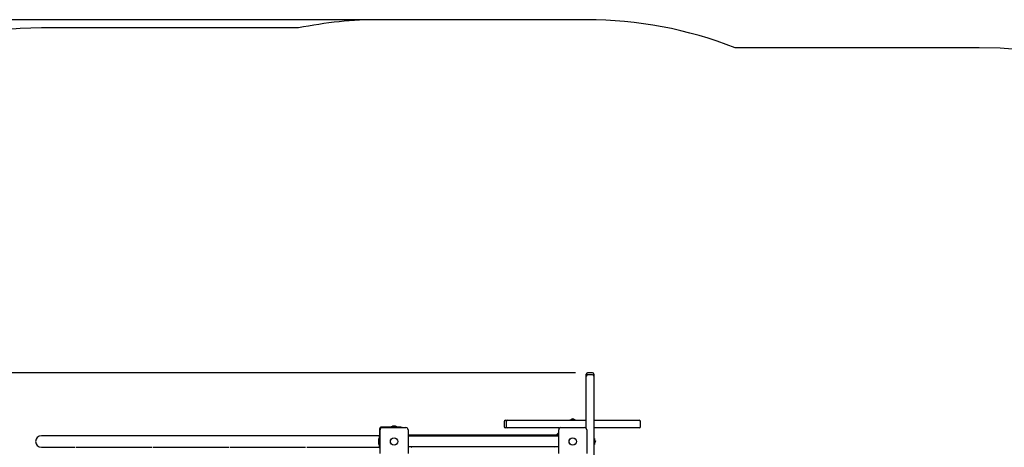
# Model space of a CAD drawing. Units: millimetres. Extents: x 2.92 to 12.14, y 2.08 to 10.16.
# Drawn here: x 5.14 to 8.77, y 8.58 to 10.16 of the extents above; entities that cross this region are included whole.
import ezdxf

# ---------------------------------------------------------------- set-up
doc = ezdxf.new("R2010")
doc.units = ezdxf.units.MM
doc.header["$LTSCALE"] = 70
doc.header["$PDSIZE"] = -1
doc.linetypes.add('SLD-Сплошная', pattern=[0])
doc.styles.add('SLDTEXTSTYLE1', font='isocpeui.ttf')
doc.dimstyles.new('SLDDIMSTYLE3', dxfattribs={"dimtxt": 0.21, "dimasz": 0.21, "dimexe": 0, "dimexo": 0.0625, "dimgap": 0.0525, "dimtad": 1, "dimrnd": 1e-09, "dimzin": 12, "dimdsep": 46, "dimtxsty": 'SLDTEXTSTYLE1', "dimcen": 0.09, "dimadec": 0, "dimazin": 3, "dimtfac": 1, "dimtofl": 0, "dimtmove": 0, "dimatfit": 3, "dimfxl": 1, "dimfrac": 2, "dimtolj": 1, "dimtzin": 12, "dimarcsym": 0})

# ---------------------------------------------------------------- blocks, each defined once
blk = doc.blocks.new('_D_6')
at = {"color": 0, "linetype": 'SLD-Сплошная', "lineweight": -2, "transparency": 16777216}
for p, q in [((7.1693, 10.1563), (3.1859, 10.1563)), ((3.1859, 3.3284), (3.1859, 9.9463)), ((7.8078, 3.1184), (3.1859, 3.1184))]:
    blk.add_line(p, q, dxfattribs=at)
at = {"color": 0, "linetype": 'SLD-Сплошная', "transparency": 16777216}
for points in [[(3.1509, 9.9463), (3.2209, 9.9463), (3.1859, 10.1563)], [(3.1509, 3.3284), (3.2209, 3.3284), (3.1859, 3.1184)]]:
    blk.add_solid(points, dxfattribs=at)
at = {"layer": 'Defpoints', "color": 0, "linetype": 'SLD-Сплошная', "transparency": 16777216}
for p in [(3.1859, 10.1563), (7.2318, 10.1563), (7.8703, 3.1184)]:
    blk.add_point(p, dxfattribs=at)
at = {"color": 0, "linetype": 'SLD-Сплошная', "transparency": 16777216, "insert": (2.9207, 6.6374), "char_height": 0.21, "attachment_point": 2, "rotation": 90, "style": 'SLDTEXTSTYLE1'}
blk.add_mtext('\\A1;7.04 м', dxfattribs=at)
blk = doc.blocks.new('*D19')
at = {"color": 0, "linetype": 'SLD-Сплошная', "lineweight": -2, "transparency": 16777216}
for p, q in [((7.1908, 8.8577), (4.7201, 8.8577)), ((4.7201, 4.8284), (4.7201, 8.6477)), ((7.8078, 4.6184), (4.7201, 4.6184))]:
    blk.add_line(p, q, dxfattribs=at)
at = {"color": 0, "linetype": 'SLD-Сплошная', "transparency": 16777216}
for points in [[(4.6851, 8.6477), (4.7551, 8.6477), (4.7201, 8.8577)], [(4.6851, 4.8284), (4.7551, 4.8284), (4.7201, 4.6184)]]:
    blk.add_solid(points, dxfattribs=at)
at = {"layer": 'Defpoints', "color": 0, "linetype": 'SLD-Сплошная', "transparency": 16777216}
for p in [(4.7201, 8.8577), (7.2533, 8.8577), (7.8703, 4.6184)]:
    blk.add_point(p, dxfattribs=at)
at = {"color": 0, "linetype": 'SLD-Сплошная', "transparency": 16777216, "insert": (4.5626, 6.7381), "char_height": 0.21, "attachment_point": 5, "rotation": 90, "style": 'SLDTEXTSTYLE1'}
blk.add_mtext('\\A1;4.24 м', dxfattribs=at)

msp = doc.modelspace()

# ---------------------------------------------------------------- linework, layer by layer
at = {"color": 251, "linetype": 'SLD-Сплошная', "true_color": 0x636466}
for p, q in [((7.2318, 10.1563), (6.4708, 10.1563)), ((6.1706, 10.1259), (5.2233, 10.1259)), ((8.6775, 10.0533), (7.778, 10.0533))]:
    msp.add_line(p, q, dxfattribs=at)
at = {"color": 7, "linetype": 'SLD-Сплошная', "lineweight": 25}
for p, q in [((7.2303, 8.8525), (7.2303, 8.8527)), ((7.2303, 8.8452), (7.2303, 8.8525)), ((7.2533, 8.8577), (7.2353, 8.8577)), ((7.2533, 8.8502), (7.2353, 8.8502)), ((7.2583, 8.8527), (7.2583, 8.8525)), ((7.2583, 8.8525), (7.2583, 8.8452)), ((7.2303, 8.8449), (7.2303, 8.8452)), ((7.2303, 8.6529), (7.2303, 8.8449)), ((7.2583, 8.8452), (7.2583, 8.8449)), ((7.2583, 8.8449), (7.2583, 8.407)), ((6.9273, 8.6778), (6.9273, 8.6598)), ((6.9323, 8.6828), (6.9325, 8.6828)), ((6.9325, 8.6828), (6.9399, 8.6828)), ((6.9349, 8.6778), (6.9349, 8.6598)), ((6.9399, 8.6828), (6.9401, 8.6828)), ((6.9401, 8.6828), (7.2303, 8.6828)), ((7.1696, 8.6846), (7.1696, 8.6828)), ((7.1696, 8.6846), (7.1909, 8.6846)), ((7.18, 8.6864), (7.1768, 8.6864)), ((7.1802, 8.6896), (7.177, 8.6864)), ((7.1838, 8.6864), (7.18, 8.6864)), ((7.1835, 8.6864), (7.1802, 8.6896)), ((7.1909, 8.6828), (7.1909, 8.6846)), ((7.2583, 8.6828), (7.378, 8.6828)), ((7.378, 8.6828), (7.4246, 8.6828)), ((7.4296, 8.6598), (7.4296, 8.6778)), ((6.4693, 8.6508), (6.4693, 8.6248)), ((6.4708, 8.5613), (6.4708, 8.6483)), ((6.547, 8.6578), (6.4763, 8.6578)), ((6.4788, 8.6563), (6.5658, 8.6563)), ((6.5116, 8.6596), (6.5116, 8.6578)), ((6.5116, 8.6596), (6.5329, 8.6596)), ((6.5223, 8.6614), (6.5188, 8.6614)), ((6.5258, 8.6614), (6.5223, 8.6614)), ((6.5329, 8.6578), (6.5329, 8.6596)), ((6.547, 8.6578), (6.552, 8.6578)), ((6.552, 8.6578), (6.552, 8.6563)), ((6.5738, 8.6483), (6.5738, 8.5613)), ((6.9325, 8.6548), (6.9323, 8.6548)), ((6.9399, 8.6548), (6.9325, 8.6548)), ((6.9401, 8.6548), (6.9399, 8.6548)), ((7.1321, 8.6548), (6.9401, 8.6548)), ((7.1288, 8.6381), (7.1204, 8.6298)), ((7.1288, 8.5613), (7.1288, 8.6483)), ((7.1368, 8.6563), (7.2238, 8.6563)), ((7.2303, 8.6548), (7.2284, 8.6548)), ((7.2318, 8.6483), (7.2318, 8.5613)), ((7.378, 8.6548), (7.2583, 8.6548)), ((7.4246, 8.6548), (7.378, 8.6548)), ((5.2581, 8.6259), (5.2233, 8.6259)), ((6.2861, 8.6259), (5.2581, 8.6259)), ((6.3703, 8.6259), (6.2861, 8.6259)), ((6.4683, 8.6259), (6.3703, 8.6259)), ((6.4647, 8.6083), (6.4647, 8.6013)), ((6.4683, 8.6154), (6.4665, 8.6154)), ((6.4665, 8.6088), (6.4665, 8.6154)), ((6.4665, 8.5941), (6.4665, 8.6088)), ((6.4665, 8.5941), (6.4683, 8.5941)), ((6.4683, 8.6248), (6.4683, 8.6259)), ((6.4683, 8.6248), (6.4708, 8.6248)), ((6.4683, 8.5848), (6.4683, 8.6248)), ((6.5738, 8.6298), (7.1288, 8.6298)), ((7.1288, 8.6248), (6.5738, 8.6248)), ((7.2601, 8.6154), (7.2583, 8.6154)), ((7.2583, 8.5941), (7.2601, 8.5941)), ((7.2601, 8.6154), (7.2601, 8.5941)), ((7.2619, 8.6073), (7.2619, 8.6083)), ((7.2651, 8.6047), (7.2619, 8.6079)), ((7.2619, 8.6013), (7.2619, 8.6073)), ((7.2619, 8.6015), (7.2651, 8.6047)), ((5.2233, 8.5836), (5.2581, 8.5836)), ((5.2581, 8.5836), (5.3481, 8.5836)), ((5.352, 8.5836), (5.6309, 8.5836)), ((5.6348, 8.5836), (5.9138, 8.5836)), ((5.9177, 8.5836), (6.1966, 8.5836)), ((6.2005, 8.5836), (6.2861, 8.5836)), ((6.2861, 8.5836), (6.3703, 8.5836)), ((6.3703, 8.5836), (6.4683, 8.5836)), ((6.4683, 8.5848), (6.4708, 8.5848)), ((6.4683, 8.5836), (6.4683, 8.5848)), ((6.4693, 8.5848), (6.4693, 8.5801)), ((7.1288, 8.5848), (6.5738, 8.5848)), ((6.5865, 8.5848), (6.5864, 8.5845)), ((6.5864, 8.5845), (6.5873, 8.5841)), ((6.5876, 8.5848), (6.5873, 8.5841)), ((7.1152, 8.5841), (7.1149, 8.5848)), ((7.1152, 8.5841), (7.1162, 8.5845)), ((7.1162, 8.5845), (7.116, 8.5848))]:
    msp.add_line(p, q, dxfattribs=at)
for centre, radius in [((6.5223, 8.6048), 0.0137), ((6.5223, 8.6048), 0.0135), ((7.1803, 8.6048), 0.0137), ((7.1803, 8.6048), 0.0135)]:
    msp.add_circle(centre, radius, dxfattribs=at)
at = {"color": 251, "linetype": 'SLD-Сплошная', "true_color": 0x636466}
for centre, radius, start, end in [((6.4708, 8.6563), 1.5, 90, 101.5453), ((7.2318, 8.6563), 1.5, 68.6436, 90), ((5.2233, 8.6048), 1.5212, 90, 180), ((8.6775, 8.5533), 1.5, 0, 90)]:
    msp.add_arc(centre, radius, start, end, dxfattribs=at)
at = {"color": 7, "linetype": 'SLD-Сплошная', "lineweight": 25}
for centre, radius, start, end in [((7.2353, 8.8527), 0.005, 90, 180), ((7.2353, 8.8452), 0.005, 90, 180), ((7.2533, 8.8527), 0.005, 0, 90), ((7.2533, 8.8452), 0.005, 0, 90), ((6.9323, 8.6778), 0.005, 90, 180), ((6.9399, 8.6778), 0.005, 90, 180), ((7.1768, 8.6816), 0.00481, 90, 141.282), ((7.1838, 8.6816), 0.00481, 38.718, 90), ((7.4246, 8.6778), 0.005, 0, 90), ((6.4763, 8.6508), 0.007, 90, 180), ((6.4788, 8.6483), 0.008, 90, 180), ((6.5188, 8.6566), 0.00481, 90, 141.282), ((6.5258, 8.6566), 0.00481, 38.718, 90), ((6.5658, 8.6483), 0.008, 0, 90), ((6.9323, 8.6598), 0.005, 180, 270), ((6.9399, 8.6598), 0.005, 180, 270), ((7.1368, 8.6483), 0.008, 90, 180), ((7.2238, 8.6483), 0.008, 0, 90), ((7.4246, 8.6598), 0.005, 270, 0), ((5.2233, 8.6048), 0.0212, 90, 270), ((6.4695, 8.6083), 0.00481, 128.718, 180), ((6.4695, 8.6013), 0.00481, 180, 231.282), ((7.2571, 8.6083), 0.00481, 360, 51.282), ((7.2571, 8.6013), 0.00481, 308.718, 0)]:
    msp.add_arc(centre, radius, start, end, dxfattribs=at)

# ---------------------------------------------------------------- dimensions: what is measured, and where the dimension line sits
at = {"color": 251, "linetype": 'SLD-Сплошная', "true_color": 0x636466}
dim = msp.add_linear_dim(base=(3.1859, 10.1563), p1=(7.8703, 3.1184), p2=(7.2318, 10.1563), angle=90, text='<> м', dimstyle='SLDDIMSTYLE3', dxfattribs=at)
dim.commit()
dim.dimension.update_dxf_attribs({"geometry": '_D_6', "text_midpoint": (3.1859, 6.6374), "dimtype": 160})
at = {"linetype": 'SLD-Сплошная'}
dim = msp.add_linear_dim(base=(4.7201, 8.8577), p1=(7.8703, 4.6184), p2=(7.2533, 8.8577), angle=90, text='<> м', dimstyle='SLDDIMSTYLE3', dxfattribs=at)
dim.commit()
dim.dimension.update_dxf_attribs({"geometry": '*D19', "text_midpoint": (4.5626, 6.7381)})

doc.saveas('drawing.dxf')
